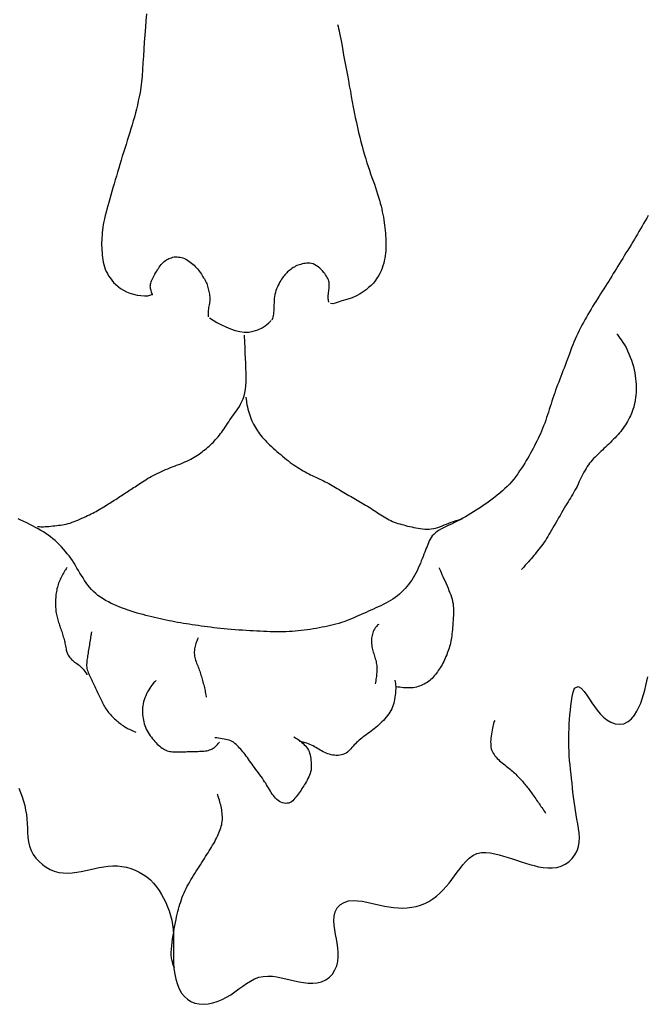
# Model space of a CAD drawing. Units: millimetres. Extents: x -1.94 to 1.91, y -1.88 to 2.13.
# Drawn here: x -0.48 to 0.87, y -1.88 to 0.23 of the extents above; entities that cross this region are included whole.
import ezdxf

# ---------------------------------------------------------------- set-up
doc = ezdxf.new("R2010")
doc.units = ezdxf.units.MM
doc.layers.add('Layer 01', color=18, linetype='Continuous', true_color=0x000000)

msp = doc.modelspace()

# ---------------------------------------------------------------- linework, layer by layer
at = {"layer": 'Layer 01', "color": 18, "true_color": 0x000000}
for points in [[(-0.2057, 0.2425), (-0.2071, 0.2275), (-0.2083, 0.2139), (-0.2096, 0.1969), (-0.2107, 0.1815), (-0.2117, 0.1662), (-0.2126, 0.1511), (-0.2135, 0.1372), (-0.2143, 0.1231), (-0.2153, 0.1089), (-0.2164, 0.0962), (-0.218, 0.0843), (-0.2197, 0.0738), (-0.2215, 0.0645), (-0.2234, 0.0554), (-0.2254, 0.0464), (-0.2275, 0.0382), (-0.2295, 0.0297), (-0.2318, 0.021), (-0.2342, 0.0128), (-0.2366, 0.0043), (-0.2393, -0.0043), (-0.2418, -0.0124), (-0.2444, -0.0208), (-0.2471, -0.0294), (-0.2497, -0.0377), (-0.2523, -0.0462), (-0.255, -0.0549), (-0.2577, -0.0631), (-0.2603, -0.0717), (-0.2629, -0.0804), (-0.2654, -0.0888), (-0.268, -0.0973), (-0.2705, -0.1059), (-0.273, -0.1139), (-0.2754, -0.1222), (-0.2778, -0.1307), (-0.2801, -0.1387), (-0.2824, -0.1466), (-0.2847, -0.1546), (-0.2867, -0.162), (-0.2888, -0.169), (-0.2908, -0.1765), (-0.2926, -0.1832), (-0.2944, -0.1902), (-0.2959, -0.1968), (-0.2971, -0.2031), (-0.2985, -0.209), (-0.2994, -0.2152), (-0.3, -0.2211), (-0.3006, -0.2266), (-0.301, -0.2323), (-0.3014, -0.2376), (-0.3018, -0.243), (-0.3021, -0.2482), (-0.302, -0.2534), (-0.3019, -0.2588), (-0.3016, -0.2641), (-0.3011, -0.2694), (-0.3007, -0.2748), (-0.3, -0.2799), (-0.2993, -0.2849), (-0.2985, -0.29), (-0.2971, -0.2953), (-0.2958, -0.3002), (-0.2941, -0.3048), (-0.2921, -0.3099), (-0.2897, -0.3144), (-0.287, -0.3192), (-0.2837, -0.3239), (-0.2804, -0.3285), (-0.2763, -0.3333), (-0.2719, -0.3378), (-0.2669, -0.3419), (-0.2615, -0.3461), (-0.2554, -0.3502), (-0.2487, -0.3536), (-0.2417, -0.3565), (-0.2338, -0.3588), (-0.226, -0.3605), (-0.218, -0.3617), (-0.21, -0.362), (-0.2027, -0.3622), (-0.1943, -0.359)], [(0.2035, 0.2194), (0.2045, 0.2151), (0.2055, 0.211), (0.2067, 0.206), (0.208, 0.2007), (0.2093, 0.1944), (0.2106, 0.1879), (0.2116, 0.1809), (0.2131, 0.1726), (0.2146, 0.1635), (0.2164, 0.1535), (0.2184, 0.1432), (0.2204, 0.1325), (0.2224, 0.1216), (0.2245, 0.1105), (0.2266, 0.0993), (0.2287, 0.088), (0.2309, 0.0767), (0.233, 0.0652), (0.2351, 0.0538), (0.2372, 0.0424), (0.2393, 0.0312), (0.2415, 0.0201), (0.2438, 0.0092), (0.2461, -0.0015), (0.2485, -0.012), (0.2509, -0.0221), (0.2534, -0.0321), (0.256, -0.0417), (0.2586, -0.051), (0.2612, -0.06), (0.2638, -0.0687), (0.2664, -0.0771), (0.269, -0.0852), (0.2716, -0.0931), (0.2743, -0.1008), (0.277, -0.1084), (0.2797, -0.1159), (0.2823, -0.1232), (0.2848, -0.1303), (0.2871, -0.1372), (0.2893, -0.144), (0.2913, -0.1506), (0.2932, -0.1571), (0.295, -0.1635), (0.2966, -0.1698), (0.2981, -0.1759), (0.2994, -0.182), (0.3006, -0.1879), (0.3016, -0.1938), (0.3026, -0.1996), (0.3035, -0.2054), (0.3042, -0.211), (0.3049, -0.2167), (0.3055, -0.2222), (0.306, -0.2277), (0.3064, -0.2332), (0.3067, -0.2386), (0.307, -0.244), (0.3071, -0.2494), (0.3071, -0.2548), (0.307, -0.2602), (0.3067, -0.2655), (0.3062, -0.2708), (0.3056, -0.2762), (0.3048, -0.2815), (0.3037, -0.2869), (0.3024, -0.2923), (0.3008, -0.2976), (0.2989, -0.3031), (0.2968, -0.3085), (0.2941, -0.314), (0.2912, -0.3193), (0.288, -0.3246), (0.2843, -0.3298), (0.2803, -0.3347), (0.2756, -0.3397), (0.27, -0.3446), (0.2645, -0.3492), (0.2582, -0.3537), (0.2516, -0.3581), (0.2438, -0.3622), (0.2345, -0.3661), (0.2232, -0.37), (0.2129, -0.3731), (0.2051, -0.3757), (0.1984, -0.3779), (0.1936, -0.379), (0.1885, -0.3789)], [(0.8692, -0.1901), (0.8659, -0.1958), (0.8626, -0.2016), (0.8592, -0.2074), (0.856, -0.213), (0.8526, -0.2187), (0.8492, -0.2244), (0.846, -0.2298), (0.8428, -0.2354), (0.8394, -0.241), (0.836, -0.2467), (0.8324, -0.2526), (0.8287, -0.2587), (0.8251, -0.2645), (0.8215, -0.2703), (0.8179, -0.2762), (0.8145, -0.2818), (0.811, -0.2874), (0.8076, -0.293), (0.8043, -0.2983), (0.8009, -0.3037), (0.7975, -0.3093), (0.7943, -0.3146), (0.791, -0.32), (0.7877, -0.3254), (0.7844, -0.3306), (0.781, -0.336), (0.7775, -0.3415), (0.7741, -0.3469), (0.7706, -0.3523), (0.7671, -0.3579), (0.7637, -0.3632), (0.7603, -0.3687), (0.7567, -0.3743), (0.7534, -0.3796), (0.75, -0.3851), (0.7466, -0.3908), (0.7433, -0.3963), (0.74, -0.4019), (0.7366, -0.4077), (0.7334, -0.4133), (0.7302, -0.419), (0.7271, -0.425), (0.7241, -0.4308), (0.7211, -0.4367), (0.7182, -0.4428), (0.7154, -0.4488), (0.7127, -0.4548), (0.71, -0.4611), (0.7075, -0.4672), (0.7051, -0.4734), (0.7026, -0.4799), (0.7004, -0.4861), (0.6981, -0.4925), (0.6958, -0.499), (0.6935, -0.5051), (0.6911, -0.5112), (0.6887, -0.5173), (0.6864, -0.5231), (0.6841, -0.529), (0.6818, -0.535), (0.6795, -0.5408), (0.6773, -0.5468), (0.675, -0.5528), (0.6729, -0.5585), (0.6708, -0.5643), (0.6687, -0.5702), (0.6667, -0.5758), (0.6648, -0.5816), (0.6628, -0.5876), (0.6609, -0.5934), (0.6591, -0.5993), (0.6572, -0.6054), (0.6554, -0.6112), (0.6534, -0.617), (0.6514, -0.623), (0.6494, -0.6288), (0.6473, -0.6348), (0.6451, -0.6408), (0.6429, -0.6465), (0.6406, -0.6521), (0.6381, -0.6576), (0.6357, -0.6629), (0.6332, -0.6681), (0.6305, -0.6736), (0.6279, -0.6787), (0.6252, -0.6839), (0.6224, -0.6891), (0.6197, -0.6942), (0.617, -0.6994), (0.614, -0.7048), (0.611, -0.7099), (0.6079, -0.7152), (0.6045, -0.7207), (0.6011, -0.7261), (0.5976, -0.7316), (0.5936, -0.7375), (0.5897, -0.7433), (0.5857, -0.7491), (0.5812, -0.755), (0.5768, -0.7603), (0.5721, -0.7656), (0.567, -0.7706), (0.562, -0.7752), (0.5567, -0.78), (0.5512, -0.7847), (0.5458, -0.7893), (0.5402, -0.7938), (0.5345, -0.7981), (0.529, -0.8021), (0.5233, -0.8061), (0.5176, -0.8102), (0.5121, -0.814), (0.5064, -0.8179), (0.5007, -0.8214), (0.4951, -0.8251), (0.4894, -0.8285), (0.4835, -0.8321), (0.4779, -0.8354), (0.472, -0.8388), (0.4659, -0.842), (0.46, -0.8452), (0.454, -0.8481), (0.4479, -0.8511), (0.4422, -0.8537), (0.4364, -0.8564), (0.4308, -0.859), (0.4259, -0.8615), (0.4212, -0.8643), (0.417, -0.8673), (0.4133, -0.8702), (0.4097, -0.8733), (0.4065, -0.8766), (0.404, -0.88), (0.4017, -0.8835), (0.4, -0.8874), (0.3985, -0.8912), (0.3969, -0.8949), (0.3952, -0.899), (0.3936, -0.903), (0.392, -0.9071), (0.3902, -0.9115), (0.3885, -0.9159), (0.3868, -0.9205), (0.3848, -0.9255), (0.3829, -0.9303), (0.3809, -0.9355), (0.3787, -0.9407), (0.3764, -0.9459), (0.374, -0.9511), (0.3713, -0.9563), (0.3685, -0.9613), (0.3656, -0.9662), (0.3624, -0.9712), (0.3591, -0.9758), (0.3557, -0.9804), (0.352, -0.985), (0.3483, -0.9892), (0.3444, -0.9935), (0.3401, -0.9977), (0.336, -1.0015), (0.3316, -1.0053), (0.3268, -1.0089), (0.322, -1.0122), (0.317, -1.0153), (0.3117, -1.0182), (0.3066, -1.0209), (0.3013, -1.0236), (0.2959, -1.0262), (0.2908, -1.0286), (0.2856, -1.031), (0.2802, -1.0334), (0.2751, -1.0357), (0.2699, -1.0381), (0.2646, -1.0405), (0.2594, -1.0427), (0.2542, -1.045), (0.2489, -1.0474), (0.2438, -1.0496), (0.2385, -1.0519), (0.2331, -1.0542), (0.2279, -1.0563), (0.2226, -1.0585), (0.217, -1.0606), (0.2116, -1.0624), (0.206, -1.0641), (0.2001, -1.0657), (0.1944, -1.0672), (0.1885, -1.0686), (0.1824, -1.07), (0.1765, -1.0712), (0.1703, -1.0724), (0.1639, -1.0737), (0.1578, -1.0748), (0.1515, -1.0759), (0.145, -1.077), (0.1387, -1.0779), (0.1323, -1.0788), (0.1256, -1.0795), (0.1192, -1.0802), (0.1127, -1.0807), (0.1059, -1.0812), (0.0995, -1.0815), (0.0929, -1.0818), (0.0862, -1.0819), (0.0797, -1.082), (0.073, -1.082), (0.0661, -1.0819), (0.0593, -1.0818), (0.0523, -1.0815), (0.0449, -1.0813), (0.0378, -1.081), (0.0305, -1.0807), (0.0228, -1.0803), (0.0154, -1.0799), (0.0077, -1.0795), (-0.0003, -1.0789), (-0.0082, -1.0784), (-0.0162, -1.0778), (-0.0245, -1.0772), (-0.0322, -1.0765), (-0.0398, -1.0758), (-0.0475, -1.075), (-0.0547, -1.0742), (-0.0618, -1.0734), (-0.0687, -1.0725), (-0.0753, -1.0717), (-0.082, -1.0708), (-0.0889, -1.0698), (-0.0952, -1.0689), (-0.1015, -1.0679), (-0.108, -1.0669), (-0.1143, -1.066), (-0.1205, -1.065), (-0.1268, -1.064), (-0.133, -1.063), (-0.1393, -1.0619), (-0.1456, -1.0607), (-0.1516, -1.0596), (-0.1576, -1.0583), (-0.1638, -1.057), (-0.1698, -1.0557), (-0.1761, -1.0543), (-0.1824, -1.0529), (-0.1885, -1.0515), (-0.1947, -1.05), (-0.201, -1.0484), (-0.207, -1.0469), (-0.2133, -1.0453), (-0.2199, -1.0435), (-0.2261, -1.0418), (-0.2324, -1.04), (-0.2388, -1.038), (-0.2449, -1.0359), (-0.2512, -1.0338), (-0.2573, -1.0314), (-0.2632, -1.0291), (-0.2693, -1.0266), (-0.2756, -1.0239), (-0.2814, -1.0211), (-0.2873, -1.0181), (-0.2934, -1.0149), (-0.299, -1.0116), (-0.3046, -1.0081), (-0.3099, -1.0042), (-0.3146, -1.0002), (-0.3192, -0.996), (-0.3235, -0.9914), (-0.3274, -0.9869), (-0.3313, -0.9821), (-0.335, -0.9769), (-0.3385, -0.9719), (-0.3419, -0.9666), (-0.3453, -0.9612), (-0.3484, -0.9561), (-0.3516, -0.9509), (-0.3548, -0.9455), (-0.3579, -0.9403), (-0.3611, -0.9351), (-0.3645, -0.9296), (-0.368, -0.9246), (-0.3716, -0.9196), (-0.3755, -0.9147), (-0.3794, -0.91), (-0.3834, -0.9052), (-0.3879, -0.9003), (-0.3922, -0.8958), (-0.3968, -0.8912), (-0.4017, -0.8867), (-0.4064, -0.8826), (-0.4113, -0.8785), (-0.4164, -0.8747), (-0.4215, -0.8712), (-0.4268, -0.8678), (-0.4324, -0.8647), (-0.4379, -0.8616), (-0.4437, -0.8584), (-0.4499, -0.8551), (-0.4561, -0.8518), (-0.4624, -0.8485), (-0.4689, -0.8455), (-0.475, -0.8426), (-0.4811, -0.8398)], [(-0.1925, -0.3603), (-0.1927, -0.36), (-0.194, -0.3573), (-0.1948, -0.3552), (-0.1954, -0.3533), (-0.1961, -0.3508), (-0.1967, -0.3485), (-0.1972, -0.3463), (-0.1975, -0.344), (-0.1977, -0.3417), (-0.1976, -0.3395), (-0.1973, -0.3372), (-0.1968, -0.3349), (-0.196, -0.3325), (-0.1949, -0.3299), (-0.1938, -0.3272), (-0.1926, -0.3245), (-0.1912, -0.3215), (-0.1896, -0.3186), (-0.1879, -0.3155), (-0.1858, -0.3121), (-0.184, -0.309), (-0.1822, -0.306), (-0.1805, -0.3033), (-0.1787, -0.3007), (-0.1768, -0.298), (-0.1746, -0.2952), (-0.1724, -0.2927), (-0.1702, -0.2904), (-0.1678, -0.2884), (-0.1655, -0.2865), (-0.1632, -0.2847), (-0.1605, -0.2833), (-0.1579, -0.2822), (-0.1552, -0.2812), (-0.1523, -0.2804), (-0.1494, -0.2796), (-0.1464, -0.2787), (-0.1433, -0.2786), (-0.1403, -0.2787), (-0.1372, -0.279), (-0.1339, -0.2796), (-0.1308, -0.2801), (-0.1277, -0.2808), (-0.1246, -0.2821), (-0.1215, -0.2839), (-0.1183, -0.286), (-0.1152, -0.288), (-0.1124, -0.29), (-0.1095, -0.292), (-0.1067, -0.2942), (-0.104, -0.2966), (-0.1013, -0.2992), (-0.0988, -0.3019), (-0.0965, -0.3046), (-0.0942, -0.3075), (-0.0921, -0.3103), (-0.0901, -0.3131), (-0.0882, -0.316), (-0.0865, -0.3187), (-0.085, -0.3211), (-0.0834, -0.3234), (-0.0819, -0.3259), (-0.0805, -0.3283), (-0.0792, -0.3308), (-0.078, -0.3334), (-0.0769, -0.336), (-0.0758, -0.3387), (-0.0749, -0.3415), (-0.0742, -0.3442), (-0.0735, -0.3471), (-0.0728, -0.3499), (-0.0722, -0.3526), (-0.0717, -0.3554), (-0.071, -0.3583), (-0.0706, -0.3611), (-0.0702, -0.364), (-0.07, -0.367), (-0.07, -0.37), (-0.0702, -0.3731), (-0.0706, -0.3763), (-0.071, -0.3791), (-0.0716, -0.3817), (-0.0722, -0.3846), (-0.0729, -0.3873), (-0.0732, -0.3904), (-0.0735, -0.3939), (-0.0736, -0.3978), (-0.0736, -0.4019), (-0.0739, -0.406), (-0.074, -0.4074)], [(0.1849, -0.3756), (0.185, -0.3753), (0.1841, -0.3729), (0.1838, -0.3709), (0.1835, -0.3688), (0.1836, -0.3662), (0.1836, -0.3638), (0.1836, -0.3612), (0.1839, -0.3581), (0.1842, -0.3552), (0.1845, -0.3523), (0.1851, -0.3492), (0.1853, -0.3465), (0.1856, -0.3438), (0.1855, -0.3411), (0.1856, -0.3385), (0.1856, -0.3357), (0.1853, -0.3332), (0.1849, -0.3306), (0.184, -0.3279), (0.1829, -0.3253), (0.1815, -0.3226), (0.1798, -0.3199), (0.178, -0.3173), (0.1761, -0.3146), (0.174, -0.3118), (0.1713, -0.3086), (0.1685, -0.3056), (0.1655, -0.3026), (0.1621, -0.2999), (0.1587, -0.2978), (0.1549, -0.2959), (0.151, -0.2939), (0.1475, -0.2928), (0.1442, -0.2921), (0.1408, -0.292), (0.1376, -0.2923), (0.1344, -0.2927), (0.1311, -0.293), (0.128, -0.2938), (0.125, -0.295), (0.1219, -0.296), (0.1192, -0.2967), (0.1163, -0.2973), (0.1136, -0.2989), (0.111, -0.3004), (0.1083, -0.3017), (0.1057, -0.3036), (0.1033, -0.3054), (0.101, -0.3072), (0.0986, -0.3091), (0.0966, -0.3109), (0.0945, -0.3129), (0.0926, -0.315), (0.0907, -0.3171), (0.0889, -0.3193), (0.0871, -0.3215), (0.0854, -0.3239), (0.0835, -0.3265), (0.0817, -0.3293), (0.0799, -0.3323), (0.0781, -0.3356), (0.0764, -0.3392), (0.0747, -0.3429), (0.073, -0.3469), (0.0714, -0.351), (0.0702, -0.3552), (0.0692, -0.3594), (0.0685, -0.3637), (0.068, -0.368), (0.0677, -0.3724), (0.0674, -0.3768), (0.0673, -0.3812), (0.0673, -0.3856), (0.0672, -0.3898), (0.0668, -0.3939), (0.0665, -0.3977), (0.066, -0.4012), (0.0655, -0.4045), (0.0647, -0.4078), (0.064, -0.4105), (0.0628, -0.4145)], [(-0.0709, -0.4091), (-0.0633, -0.4143), (-0.0553, -0.4191), (-0.0454, -0.4243), (-0.0357, -0.4289), (-0.0257, -0.4331), (-0.0158, -0.4366), (-0.006, -0.4389), (0.0036, -0.44), (0.0133, -0.4397), (0.023, -0.4377), (0.0327, -0.4348), (0.0417, -0.4309), (0.0485, -0.4266), (0.0523, -0.4233), (0.0562, -0.4201), (0.0616, -0.4151)], [(-0.4391, -0.8565), (-0.4387, -0.8565), (-0.4353, -0.8567), (-0.4325, -0.8569), (-0.4298, -0.8569), (-0.4262, -0.8568), (-0.4227, -0.8566), (-0.419, -0.8565), (-0.4149, -0.8561), (-0.4108, -0.8557), (-0.4066, -0.8553), (-0.4023, -0.8548), (-0.3983, -0.8544), (-0.3942, -0.8539), (-0.3901, -0.8533), (-0.3861, -0.8527), (-0.3821, -0.852), (-0.3779, -0.8512), (-0.3738, -0.8501), (-0.3696, -0.849), (-0.3653, -0.8475), (-0.3611, -0.846), (-0.357, -0.8445), (-0.3527, -0.8427), (-0.3485, -0.8408), (-0.3442, -0.8389), (-0.34, -0.837), (-0.3361, -0.8351), (-0.3321, -0.8332), (-0.3282, -0.8313), (-0.3246, -0.8295), (-0.321, -0.8277), (-0.3174, -0.8259), (-0.314, -0.8241), (-0.3106, -0.8223), (-0.3072, -0.8202), (-0.3039, -0.8182), (-0.3006, -0.8162), (-0.2972, -0.8142), (-0.2939, -0.8122), (-0.2906, -0.8102), (-0.2875, -0.8081), (-0.2844, -0.8062), (-0.2813, -0.8043), (-0.2781, -0.8022), (-0.275, -0.8003), (-0.2719, -0.7983), (-0.2688, -0.7963), (-0.2658, -0.7943), (-0.2628, -0.7924), (-0.2598, -0.7904), (-0.257, -0.7886), (-0.254, -0.7866), (-0.2511, -0.7846), (-0.2483, -0.7828), (-0.2455, -0.7808), (-0.2425, -0.7789), (-0.2396, -0.7769), (-0.2365, -0.775), (-0.2334, -0.773), (-0.2305, -0.7711), (-0.2276, -0.7692), (-0.2244, -0.767), (-0.2212, -0.765), (-0.2179, -0.7629), (-0.2145, -0.7606), (-0.211, -0.7585), (-0.2075, -0.7563), (-0.2036, -0.7539), (-0.1997, -0.7517), (-0.1957, -0.7495), (-0.1913, -0.7471), (-0.1871, -0.7449), (-0.1828, -0.7428), (-0.1783, -0.7405), (-0.174, -0.7385), (-0.1696, -0.7366), (-0.1649, -0.7346), (-0.1604, -0.7326), (-0.1558, -0.7308), (-0.1509, -0.7289), (-0.1462, -0.7271), (-0.1415, -0.7253), (-0.1368, -0.7235), (-0.1323, -0.7218), (-0.1277, -0.72), (-0.1234, -0.7182), (-0.1193, -0.7165), (-0.1153, -0.7145), (-0.1112, -0.7124), (-0.1074, -0.7103), (-0.1037, -0.7082), (-0.0999, -0.7057), (-0.0966, -0.7035), (-0.0932, -0.7011), (-0.0898, -0.6986), (-0.0866, -0.6962), (-0.0835, -0.6938), (-0.0804, -0.6914), (-0.0775, -0.689), (-0.0746, -0.6864), (-0.0716, -0.684), (-0.0689, -0.6814), (-0.0661, -0.6788), (-0.0632, -0.6761), (-0.0605, -0.6732), (-0.0578, -0.6702), (-0.0549, -0.6672), (-0.0523, -0.6642), (-0.0497, -0.661), (-0.0471, -0.6575), (-0.0446, -0.6541), (-0.0421, -0.6507), (-0.0395, -0.6471), (-0.0371, -0.6433), (-0.0346, -0.6395), (-0.032, -0.6359), (-0.0295, -0.6324), (-0.027, -0.6281), (-0.0243, -0.6241), (-0.0218, -0.6202), (-0.019, -0.6167), (-0.0159, -0.6125), (-0.013, -0.6085), (-0.0099, -0.6045), (-0.0069, -0.5996), (-0.0042, -0.5943), (-0.0014, -0.5886), (0.0011, -0.5827), (0.0031, -0.5764), (0.0049, -0.5697), (0.0062, -0.5625), (0.0071, -0.5547), (0.0075, -0.546), (0.0075, -0.5367), (0.0074, -0.527), (0.0071, -0.517), (0.0067, -0.5066), (0.0062, -0.4958), (0.0058, -0.4847), (0.0052, -0.4727), (0.0049, -0.4624), (0.0044, -0.4463)], [(0.8019, -0.4442), (0.8023, -0.4446), (0.8055, -0.4488), (0.8083, -0.4526), (0.8111, -0.4563), (0.8148, -0.4618), (0.8182, -0.4673), (0.8216, -0.4732), (0.825, -0.4798), (0.8279, -0.4865), (0.8308, -0.4934), (0.8333, -0.5003), (0.8355, -0.5069), (0.8375, -0.5136), (0.8391, -0.5205), (0.8404, -0.527), (0.8414, -0.5335), (0.8422, -0.5399), (0.8428, -0.5459), (0.8432, -0.5518), (0.8433, -0.5578), (0.8432, -0.5635), (0.843, -0.5692), (0.8425, -0.5749), (0.8419, -0.5802), (0.8412, -0.5856), (0.8402, -0.5908), (0.8392, -0.5957), (0.838, -0.6006), (0.8364, -0.6055), (0.8348, -0.61), (0.833, -0.6146), (0.8311, -0.619), (0.8292, -0.6231), (0.8271, -0.6273), (0.8249, -0.6312), (0.8227, -0.635), (0.8203, -0.6387), (0.8178, -0.6424), (0.8154, -0.6459), (0.8129, -0.6493), (0.8102, -0.6528), (0.8075, -0.656), (0.8047, -0.6594), (0.8015, -0.6628), (0.7983, -0.6662), (0.7949, -0.6696), (0.7914, -0.6731), (0.788, -0.6764), (0.7845, -0.6798), (0.7809, -0.6832), (0.7776, -0.6864), (0.7743, -0.6896), (0.771, -0.6927), (0.7678, -0.6956), (0.7647, -0.6987), (0.7613, -0.7018), (0.7582, -0.7048), (0.7552, -0.7079), (0.7521, -0.711), (0.7492, -0.7142), (0.7463, -0.7176), (0.7435, -0.721), (0.741, -0.7244), (0.7384, -0.7281), (0.736, -0.7321), (0.7337, -0.7359), (0.7315, -0.7398), (0.7293, -0.7441), (0.7272, -0.7484), (0.7251, -0.7528), (0.7229, -0.7573), (0.7208, -0.7617), (0.7187, -0.766), (0.7166, -0.7704), (0.7144, -0.7745), (0.7122, -0.7787), (0.7098, -0.7829), (0.7075, -0.787), (0.7051, -0.7911), (0.7024, -0.7954), (0.6999, -0.7995), (0.6974, -0.8037), (0.6947, -0.808), (0.692, -0.8125), (0.6893, -0.8172), (0.6862, -0.8224), (0.6832, -0.8274), (0.6803, -0.8326), (0.6771, -0.838), (0.6741, -0.8433), (0.6711, -0.8487), (0.6679, -0.8542), (0.665, -0.8592), (0.6621, -0.8643), (0.6592, -0.8691), (0.6565, -0.8736), (0.6538, -0.8781), (0.6512, -0.8823), (0.6487, -0.8863), (0.646, -0.8903), (0.6434, -0.8941), (0.6407, -0.8977), (0.6379, -0.9014), (0.6349, -0.9051), (0.6322, -0.9086), (0.6294, -0.912), (0.6266, -0.9154), (0.6239, -0.9186), (0.6211, -0.922), (0.6181, -0.9255), (0.6152, -0.9288), (0.6123, -0.9322), (0.609, -0.9359), (0.6058, -0.9396), (0.6024, -0.9433), (0.5987, -0.9472), (0.5975, -0.9486)], [(0.0072, -0.579), (0.0073, -0.5795), (0.0077, -0.5841), (0.0081, -0.5877), (0.0085, -0.5909), (0.0093, -0.5957), (0.0103, -0.6002), (0.0114, -0.6048), (0.0127, -0.6094), (0.0139, -0.6138), (0.0153, -0.618), (0.0167, -0.6222), (0.0182, -0.6262), (0.0199, -0.6302), (0.0217, -0.634), (0.0235, -0.6375), (0.0254, -0.641), (0.0274, -0.6444), (0.0295, -0.6478), (0.0317, -0.6511), (0.0341, -0.6546), (0.0365, -0.6579), (0.039, -0.6612), (0.042, -0.6647), (0.0449, -0.6681), (0.0481, -0.6715), (0.0514, -0.675), (0.0546, -0.6783), (0.0579, -0.6816), (0.0618, -0.6852), (0.0656, -0.6886), (0.0695, -0.6921), (0.0736, -0.6957), (0.0776, -0.6991), (0.0817, -0.7025), (0.0858, -0.706), (0.0898, -0.7092), (0.0939, -0.7126), (0.0982, -0.7159), (0.1023, -0.719), (0.1064, -0.722), (0.1103, -0.7248), (0.1143, -0.7274), (0.1182, -0.7299), (0.1221, -0.7324), (0.126, -0.7348), (0.13, -0.737), (0.1338, -0.7393), (0.1377, -0.7414), (0.1416, -0.7434), (0.1455, -0.7454), (0.1494, -0.7473), (0.1533, -0.7492), (0.1573, -0.751), (0.1613, -0.7528), (0.1652, -0.7547), (0.1691, -0.7566), (0.1731, -0.7585), (0.1769, -0.7605), (0.1808, -0.7625), (0.1846, -0.7646), (0.1883, -0.7666), (0.192, -0.7687), (0.1957, -0.7708), (0.1994, -0.7729), (0.203, -0.775), (0.2066, -0.7771), (0.2101, -0.7792), (0.2136, -0.7814), (0.2172, -0.7834), (0.2207, -0.7855), (0.2242, -0.7876), (0.2278, -0.7897), (0.2313, -0.7917), (0.2349, -0.7938), (0.2385, -0.7958), (0.242, -0.798), (0.2456, -0.8001), (0.2492, -0.8022), (0.2529, -0.8042), (0.2565, -0.8064), (0.2601, -0.8085), (0.2637, -0.8107), (0.2674, -0.8129), (0.271, -0.8152), (0.2746, -0.8175), (0.2782, -0.8198), (0.2818, -0.8221), (0.2854, -0.8245), (0.289, -0.8268), (0.2925, -0.8292), (0.2961, -0.8315), (0.2996, -0.8338), (0.3032, -0.836), (0.3068, -0.8381), (0.3104, -0.8401), (0.314, -0.842), (0.3177, -0.8438), (0.3214, -0.8454), (0.3251, -0.847), (0.3289, -0.8484), (0.3329, -0.8497), (0.3368, -0.851), (0.3409, -0.8521), (0.3452, -0.8532), (0.3494, -0.8543), (0.3537, -0.8554), (0.3581, -0.8564), (0.3624, -0.8574), (0.3669, -0.8584), (0.3715, -0.8593), (0.376, -0.8601), (0.3807, -0.8609), (0.3854, -0.8617), (0.3902, -0.8621), (0.3949, -0.8621), (0.3996, -0.8621), (0.4043, -0.8615), (0.4088, -0.8608), (0.4134, -0.8597), (0.418, -0.8584), (0.4226, -0.8568), (0.4273, -0.8551), (0.432, -0.8531), (0.4368, -0.8511), (0.4418, -0.8493), (0.4469, -0.8475), (0.4522, -0.8457), (0.4578, -0.8438), (0.4631, -0.8424), (0.4705, -0.8399)], [(-0.3766, -0.944), (-0.3767, -0.9443), (-0.3783, -0.9469), (-0.3796, -0.949), (-0.3808, -0.9509), (-0.3823, -0.9536), (-0.3837, -0.9561), (-0.3852, -0.9587), (-0.3866, -0.9614), (-0.3879, -0.9641), (-0.3893, -0.9668), (-0.3906, -0.9695), (-0.3918, -0.9722), (-0.393, -0.9749), (-0.3941, -0.9779), (-0.3951, -0.9807), (-0.396, -0.9836), (-0.3969, -0.9866), (-0.3977, -0.9897), (-0.3983, -0.9928), (-0.399, -0.996), (-0.3994, -0.9991), (-0.3998, -1.0023), (-0.4001, -1.0058), (-0.4003, -1.0089), (-0.4005, -1.0121), (-0.4007, -1.0154), (-0.4008, -1.0184), (-0.4008, -1.0213), (-0.4008, -1.0244), (-0.4008, -1.0273), (-0.4006, -1.0302), (-0.4004, -1.0332), (-0.4001, -1.036), (-0.3998, -1.0389), (-0.3993, -1.0419), (-0.3987, -1.0447), (-0.3981, -1.0476), (-0.3974, -1.0506), (-0.3966, -1.0534), (-0.3959, -1.0563), (-0.395, -1.0592), (-0.3941, -1.062), (-0.3933, -1.0648), (-0.3923, -1.0676), (-0.3914, -1.0703), (-0.3905, -1.073), (-0.3895, -1.0759), (-0.3886, -1.0787), (-0.3876, -1.0815), (-0.3867, -1.0844), (-0.3858, -1.0871), (-0.3849, -1.0899), (-0.3841, -1.0928), (-0.3833, -1.0955), (-0.3826, -1.0983), (-0.3818, -1.1011), (-0.3812, -1.1039), (-0.3805, -1.1067), (-0.3799, -1.1096), (-0.3793, -1.1125), (-0.3787, -1.1154), (-0.3782, -1.1183), (-0.3777, -1.1211), (-0.377, -1.1239), (-0.3762, -1.1268), (-0.3751, -1.1294), (-0.3738, -1.132), (-0.3723, -1.1344), (-0.3706, -1.1367), (-0.3687, -1.1389), (-0.3665, -1.1411), (-0.3644, -1.1431), (-0.3622, -1.145), (-0.3599, -1.1468), (-0.3575, -1.1485), (-0.3551, -1.1502), (-0.3526, -1.1518), (-0.3502, -1.1536), (-0.3479, -1.1556), (-0.3456, -1.1577), (-0.3436, -1.1599), (-0.3416, -1.1622), (-0.3396, -1.1647), (-0.3377, -1.1673), (-0.3359, -1.1701), (-0.334, -1.1731), (-0.3334, -1.1742)], [(0.421, -0.9452), (0.4212, -0.9455), (0.4226, -0.9488), (0.4239, -0.9517), (0.4253, -0.9547), (0.4272, -0.9591), (0.4293, -0.9637), (0.4315, -0.9686), (0.4338, -0.9739), (0.436, -0.9789), (0.4382, -0.9838), (0.4403, -0.9888), (0.4422, -0.9935), (0.4441, -0.9983), (0.4459, -1.0032), (0.4474, -1.0078), (0.4489, -1.0124), (0.4501, -1.0171), (0.4509, -1.0218), (0.4515, -1.0267), (0.4519, -1.0317), (0.452, -1.0366), (0.452, -1.0417), (0.4518, -1.0471), (0.4515, -1.0522), (0.4512, -1.0574), (0.4508, -1.0627), (0.4504, -1.0676), (0.45, -1.0726), (0.4496, -1.0775), (0.4492, -1.082), (0.4487, -1.0864), (0.4482, -1.0907), (0.4476, -1.0947), (0.447, -1.0987), (0.4462, -1.1025), (0.4454, -1.1062), (0.4445, -1.1098), (0.4434, -1.1136), (0.4424, -1.1171), (0.4412, -1.1207), (0.4399, -1.1244), (0.4386, -1.1279), (0.4373, -1.1316), (0.4357, -1.1353), (0.4342, -1.1389), (0.4326, -1.1424), (0.4309, -1.1459), (0.4292, -1.1493), (0.4274, -1.1526), (0.4254, -1.1559), (0.4235, -1.159), (0.4215, -1.1621), (0.4194, -1.1652), (0.4173, -1.1681), (0.4153, -1.1709), (0.413, -1.1738), (0.4108, -1.1765), (0.4085, -1.1792), (0.4061, -1.1818), (0.4036, -1.1842), (0.401, -1.1865), (0.3982, -1.1887), (0.3953, -1.1906), (0.3923, -1.1925), (0.389, -1.1943), (0.3858, -1.1958), (0.3825, -1.1972), (0.3791, -1.1985), (0.3759, -1.1996), (0.3725, -1.2005), (0.369, -1.2013), (0.3656, -1.2018), (0.3621, -1.2022), (0.3585, -1.2025), (0.3551, -1.2025), (0.3516, -1.2024), (0.3481, -1.2021), (0.3445, -1.2018), (0.3407, -1.2014), (0.3366, -1.2009), (0.3324, -1.2004), (0.3287, -1.2)], [(0.2915, -1.0658), (0.2913, -1.0661), (0.2892, -1.0681), (0.2876, -1.0699), (0.2862, -1.0716), (0.2844, -1.0739), (0.2828, -1.0763), (0.2813, -1.0788), (0.28, -1.0816), (0.279, -1.0844), (0.2781, -1.0872), (0.2774, -1.0902), (0.2768, -1.093), (0.2764, -1.0958), (0.2761, -1.0987), (0.2759, -1.1016), (0.2759, -1.1044), (0.2762, -1.1075), (0.2766, -1.1105), (0.2771, -1.1136), (0.2778, -1.1168), (0.2785, -1.1198), (0.2792, -1.1229), (0.28, -1.1259), (0.2809, -1.1288), (0.2817, -1.1316), (0.2826, -1.1345), (0.2835, -1.1373), (0.2844, -1.1401), (0.2852, -1.1429), (0.2859, -1.1457), (0.2865, -1.1485), (0.287, -1.1515), (0.2874, -1.1543), (0.2876, -1.1573), (0.2876, -1.1604), (0.2876, -1.1633), (0.2876, -1.1662), (0.2874, -1.1692), (0.2872, -1.172), (0.287, -1.1748), (0.2867, -1.1777), (0.2863, -1.1807), (0.2858, -1.1838), (0.2853, -1.1873), (0.2848, -1.1908), (0.2844, -1.1939)], [(-0.3238, -1.0821), (-0.3239, -1.0825), (-0.3243, -1.0854), (-0.3247, -1.0878), (-0.3251, -1.0903), (-0.3256, -1.0935), (-0.3261, -1.0966), (-0.3266, -1.0999), (-0.3272, -1.1034), (-0.3278, -1.1068), (-0.3283, -1.1103), (-0.3289, -1.1139), (-0.3295, -1.1173), (-0.3301, -1.1209), (-0.3307, -1.1244), (-0.3312, -1.1276), (-0.3317, -1.1309), (-0.3321, -1.134), (-0.3326, -1.137), (-0.333, -1.14), (-0.3334, -1.143), (-0.3337, -1.146), (-0.334, -1.1489), (-0.3342, -1.1519), (-0.3341, -1.1548), (-0.334, -1.1577), (-0.3335, -1.1607), (-0.3328, -1.1635), (-0.3319, -1.1663), (-0.3308, -1.1692), (-0.3296, -1.1719), (-0.3284, -1.1746), (-0.3271, -1.1773), (-0.3258, -1.1799), (-0.3245, -1.1826), (-0.3232, -1.1854), (-0.322, -1.188), (-0.3207, -1.1908), (-0.3193, -1.1937), (-0.318, -1.1966), (-0.3166, -1.1995), (-0.3151, -1.2026), (-0.3137, -1.2057), (-0.3123, -1.2088), (-0.3108, -1.2119), (-0.3094, -1.2148), (-0.308, -1.2178), (-0.3066, -1.2207), (-0.3053, -1.2234), (-0.304, -1.2262), (-0.3026, -1.2291), (-0.3012, -1.2319), (-0.2999, -1.2346), (-0.2985, -1.2373), (-0.2972, -1.2399), (-0.2957, -1.2425), (-0.2942, -1.2452), (-0.2925, -1.2476), (-0.2908, -1.2501), (-0.2889, -1.2526), (-0.287, -1.2549), (-0.285, -1.2573), (-0.2829, -1.2596), (-0.2809, -1.2618), (-0.2787, -1.264), (-0.2765, -1.2663), (-0.2742, -1.2684), (-0.2719, -1.2705), (-0.2696, -1.2726), (-0.2673, -1.2746), (-0.2649, -1.2765), (-0.2625, -1.2785), (-0.2601, -1.2802), (-0.2577, -1.282), (-0.2551, -1.2837), (-0.2527, -1.2853), (-0.2501, -1.2868), (-0.2475, -1.2883), (-0.245, -1.2897), (-0.2424, -1.291), (-0.2395, -1.2923), (-0.2365, -1.2936), (-0.2334, -1.2949), (-0.23, -1.2963), (-0.2288, -1.2968)], [(-0.095, -1.0947), (-0.0952, -1.095), (-0.0964, -1.0978), (-0.0973, -1.1), (-0.0981, -1.102), (-0.0992, -1.1047), (-0.1001, -1.1073), (-0.101, -1.1099), (-0.1017, -1.1129), (-0.1023, -1.1159), (-0.1028, -1.1189), (-0.1032, -1.1219), (-0.1034, -1.1249), (-0.1035, -1.1279), (-0.1033, -1.131), (-0.103, -1.134), (-0.1024, -1.1371), (-0.1017, -1.1402), (-0.1007, -1.1432), (-0.0997, -1.1462), (-0.0985, -1.1492), (-0.0974, -1.1521), (-0.0962, -1.1551), (-0.095, -1.1581), (-0.0939, -1.1609), (-0.0929, -1.1637), (-0.0919, -1.1666), (-0.091, -1.1693), (-0.0901, -1.1721), (-0.0892, -1.175), (-0.0883, -1.1779), (-0.0875, -1.1808), (-0.0866, -1.1837), (-0.0858, -1.1866), (-0.0849, -1.1895), (-0.0841, -1.1927), (-0.0833, -1.1957), (-0.0825, -1.1987), (-0.0818, -1.2018), (-0.0812, -1.2047), (-0.0805, -1.2077), (-0.0799, -1.2109), (-0.0793, -1.2142), (-0.0788, -1.2175), (-0.0783, -1.2212), (-0.0781, -1.2225)], [(-0.4793, -1.4172), (-0.4755, -1.4262), (-0.4721, -1.4356), (-0.4693, -1.4448), (-0.4668, -1.4542), (-0.4648, -1.464), (-0.4633, -1.4735), (-0.4621, -1.4832), (-0.4614, -1.4932), (-0.461, -1.5028), (-0.4607, -1.5125), (-0.4601, -1.5225), (-0.4587, -1.532), (-0.4566, -1.5415), (-0.4529, -1.5508), (-0.4484, -1.5592), (-0.443, -1.5673), (-0.4361, -1.5746), (-0.4289, -1.5809), (-0.4211, -1.5867), (-0.4123, -1.5913), (-0.4034, -1.5948), (-0.394, -1.5976), (-0.3841, -1.5989), (-0.3746, -1.5992), (-0.3648, -1.5988), (-0.3549, -1.5974), (-0.3455, -1.5956), (-0.3359, -1.5936), (-0.3262, -1.5913), (-0.3168, -1.5891), (-0.3073, -1.5871), (-0.2974, -1.5854), (-0.2879, -1.5843), (-0.2781, -1.5836), (-0.2681, -1.5839), (-0.2586, -1.5849), (-0.249, -1.5866), (-0.2394, -1.5894), (-0.2304, -1.5928), (-0.2216, -1.5968), (-0.2129, -1.6019), (-0.2052, -1.6075), (-0.1976, -1.6137), (-0.1907, -1.6209), (-0.1846, -1.6283), (-0.1789, -1.6362), (-0.1737, -1.6448), (-0.1691, -1.6532), (-0.1647, -1.662), (-0.1608, -1.6713), (-0.1573, -1.6803), (-0.1542, -1.6897), (-0.1517, -1.6997), (-0.1499, -1.7098), (-0.1486, -1.7203), (-0.148, -1.7318), (-0.1478, -1.7431), (-0.1479, -1.7548), (-0.1481, -1.7671), (-0.1482, -1.7792), (-0.148, -1.7914), (-0.1471, -1.8039), (-0.1455, -1.8154), (-0.1432, -1.8268), (-0.1398, -1.8377), (-0.1357, -1.8472), (-0.1309, -1.8561), (-0.1248, -1.8635), (-0.1181, -1.8695), (-0.1107, -1.8746), (-0.102, -1.8778), (-0.0932, -1.8796), (-0.0838, -1.8803), (-0.0737, -1.8793), (-0.064, -1.8772), (-0.0541, -1.8743), (-0.044, -1.87), (-0.0347, -1.8651), (-0.0254, -1.8597), (-0.0164, -1.8536), (-0.0081, -1.8475), (0.0002, -1.8413), (0.0085, -1.8354), (0.0167, -1.8304), (0.0253, -1.8257), (0.0348, -1.8224), (0.0441, -1.8206), (0.0538, -1.8197), (0.0638, -1.8203), (0.0733, -1.8215), (0.0829, -1.8233), (0.0926, -1.8256), (0.102, -1.8278), (0.1114, -1.8301), (0.1212, -1.8323), (0.1307, -1.8339), (0.1404, -1.8351), (0.1504, -1.8353), (0.1598, -1.8342), (0.1693, -1.8322), (0.1783, -1.8278), (0.1859, -1.8222), (0.1928, -1.8154), (0.198, -1.8068), (0.2016, -1.798), (0.2041, -1.7887), (0.2049, -1.7787), (0.2047, -1.7691), (0.2039, -1.7594), (0.2025, -1.7495), (0.2009, -1.74), (0.1992, -1.7304), (0.1976, -1.7205), (0.1964, -1.711), (0.1956, -1.7013), (0.1962, -1.6913), (0.1986, -1.6822), (0.2025, -1.6734), (0.2097, -1.6665), (0.2178, -1.6619), (0.2269, -1.6587), (0.2369, -1.658), (0.2465, -1.6584), (0.2561, -1.6595), (0.266, -1.6615), (0.2753, -1.6636), (0.2848, -1.6658), (0.2946, -1.668), (0.304, -1.6699), (0.3136, -1.6716), (0.3236, -1.6729), (0.3331, -1.6737), (0.3429, -1.674), (0.3529, -1.6735), (0.3624, -1.6724), (0.372, -1.6706), (0.3815, -1.6677), (0.3904, -1.664), (0.3991, -1.6597), (0.4075, -1.6543), (0.4152, -1.6485), (0.4226, -1.6422), (0.4296, -1.635), (0.436, -1.6279), (0.4423, -1.6205), (0.4485, -1.6126), (0.4543, -1.6049), (0.4601, -1.5971), (0.4662, -1.5891), (0.4722, -1.5816), (0.4785, -1.5742), (0.4856, -1.5672), (0.4933, -1.5616), (0.5018, -1.5569), (0.5116, -1.555), (0.5211, -1.5548), (0.5308, -1.5557), (0.5406, -1.5577), (0.5499, -1.5601), (0.5593, -1.5628), (0.5688, -1.5657), (0.578, -1.5687), (0.5872, -1.5717), (0.5968, -1.5748), (0.6059, -1.5777), (0.6152, -1.5806), (0.6249, -1.5832), (0.6343, -1.5854), (0.6438, -1.5873), (0.6538, -1.5882), (0.6633, -1.5881), (0.673, -1.5871), (0.6826, -1.5841), (0.6911, -1.5799), (0.6993, -1.5747), (0.7064, -1.5677), (0.712, -1.56), (0.7168, -1.5516), (0.7198, -1.542), (0.7213, -1.5326), (0.7218, -1.5229), (0.721, -1.5129), (0.7198, -1.5034), (0.7182, -1.4938), (0.7165, -1.4839), (0.7148, -1.4745), (0.7132, -1.4648), (0.7116, -1.4549), (0.7103, -1.4454), (0.709, -1.4358), (0.7079, -1.4258), (0.7069, -1.4163), (0.7059, -1.4065), (0.7048, -1.3966), (0.7038, -1.387), (0.7028, -1.3773), (0.7017, -1.3674), (0.7008, -1.3578), (0.7, -1.3481), (0.6995, -1.3381), (0.6992, -1.3285), (0.699, -1.3187), (0.6991, -1.3087), (0.6993, -1.2991), (0.6996, -1.2893), (0.7001, -1.2793), (0.7007, -1.2698), (0.7014, -1.26), (0.7023, -1.25), (0.7033, -1.2405), (0.7045, -1.2308), (0.706, -1.2209), (0.7082, -1.2116), (0.7113, -1.2029), (0.7189, -1.1994), (0.7256, -1.2026), (0.732, -1.2098), (0.7376, -1.2181), (0.743, -1.2261), (0.7484, -1.2342), (0.7542, -1.2424), (0.76, -1.25), (0.7662, -1.2576), (0.7733, -1.2647), (0.7807, -1.2707), (0.7888, -1.276), (0.7982, -1.2792), (0.8075, -1.28), (0.8171, -1.279), (0.8259, -1.2743), (0.8331, -1.2683), (0.8396, -1.261), (0.8448, -1.2525), (0.8491, -1.2439), (0.853, -1.235), (0.8563, -1.2255), (0.8592, -1.2164), (0.8619, -1.207), (0.8643, -1.1972), (0.8664, -1.1879), (0.8684, -1.1783)], [(-0.1857, -1.1865), (-0.1859, -1.1868), (-0.1881, -1.189), (-0.1899, -1.191), (-0.1917, -1.1931), (-0.1941, -1.1961), (-0.1965, -1.1993), (-0.1988, -1.2028), (-0.2012, -1.2067), (-0.2034, -1.2107), (-0.2056, -1.2148), (-0.2076, -1.2191), (-0.2093, -1.2233), (-0.2109, -1.2276), (-0.2121, -1.232), (-0.2131, -1.2362), (-0.2139, -1.2404), (-0.2143, -1.2446), (-0.2146, -1.2485), (-0.2147, -1.2524), (-0.2145, -1.2563), (-0.2143, -1.2601), (-0.2139, -1.2638), (-0.2133, -1.2677), (-0.2126, -1.2714), (-0.2118, -1.2752), (-0.2108, -1.279), (-0.2096, -1.2827), (-0.2081, -1.2865), (-0.2063, -1.2904), (-0.2044, -1.2941), (-0.2022, -1.2977), (-0.2, -1.3013), (-0.1978, -1.3047), (-0.1954, -1.308), (-0.1929, -1.3113), (-0.1905, -1.3143), (-0.188, -1.3173), (-0.1854, -1.3201), (-0.1829, -1.3226), (-0.1803, -1.3251), (-0.1776, -1.3274), (-0.175, -1.3294), (-0.1724, -1.3313), (-0.1697, -1.333), (-0.1671, -1.3344), (-0.1644, -1.3357), (-0.1616, -1.3368), (-0.1589, -1.3376), (-0.1561, -1.3384), (-0.1529, -1.3388), (-0.1499, -1.3392), (-0.1468, -1.3394), (-0.1436, -1.3395), (-0.1404, -1.3395), (-0.1371, -1.3395), (-0.1338, -1.3394), (-0.1306, -1.3393), (-0.1275, -1.3392), (-0.1243, -1.3391), (-0.1214, -1.339), (-0.1184, -1.3389), (-0.1152, -1.3388), (-0.1121, -1.3387), (-0.109, -1.3386), (-0.1057, -1.3385), (-0.1025, -1.3384), (-0.0992, -1.3384), (-0.0959, -1.3383), (-0.0926, -1.3382), (-0.0893, -1.338), (-0.086, -1.3379), (-0.0829, -1.3376), (-0.0798, -1.3373), (-0.0766, -1.3368), (-0.0737, -1.3361), (-0.0709, -1.3353), (-0.0681, -1.3342), (-0.0655, -1.333), (-0.063, -1.3316), (-0.0605, -1.33), (-0.0582, -1.3281), (-0.0559, -1.326), (-0.0536, -1.3235), (-0.0514, -1.3209), (-0.0495, -1.3184)], [(0.3261, -1.1855), (0.3262, -1.1859), (0.3269, -1.1897), (0.3274, -1.1928), (0.3278, -1.1958), (0.3281, -1.2), (0.3282, -1.2042), (0.328, -1.2087), (0.3276, -1.2134), (0.3271, -1.2179), (0.3265, -1.2225), (0.3258, -1.227), (0.325, -1.2311), (0.3241, -1.2353), (0.3228, -1.2393), (0.3213, -1.2431), (0.3196, -1.2469), (0.3175, -1.2508), (0.3154, -1.2543), (0.3131, -1.2578), (0.3105, -1.2614), (0.3077, -1.2649), (0.3048, -1.2683), (0.3017, -1.2718), (0.2986, -1.275), (0.2955, -1.2782), (0.2921, -1.2813), (0.2889, -1.2842), (0.2856, -1.2871), (0.2822, -1.2899), (0.2788, -1.2925), (0.2752, -1.2952), (0.2717, -1.2978), (0.2684, -1.3003), (0.2651, -1.3028), (0.2618, -1.3052), (0.2587, -1.3075), (0.2557, -1.3098), (0.2526, -1.3122), (0.2497, -1.3146), (0.2469, -1.317), (0.2442, -1.3196), (0.2416, -1.322), (0.2391, -1.3246), (0.2367, -1.3272), (0.2344, -1.3299), (0.232, -1.3326), (0.2295, -1.3353), (0.2271, -1.3378), (0.2245, -1.3401), (0.2216, -1.3422), (0.2184, -1.3437), (0.215, -1.345), (0.2116, -1.346), (0.2082, -1.3465), (0.2045, -1.3469), (0.2007, -1.3468), (0.1972, -1.3466), (0.1936, -1.3462), (0.1899, -1.3454), (0.1863, -1.3445), (0.1828, -1.3434), (0.1792, -1.3421), (0.1759, -1.3407), (0.1726, -1.3392), (0.1694, -1.3375), (0.1664, -1.3358), (0.1634, -1.3339), (0.1603, -1.332), (0.1573, -1.3302), (0.1543, -1.3284), (0.151, -1.3267), (0.1477, -1.3252), (0.1443, -1.3237), (0.1409, -1.3223), (0.1374, -1.321), (0.1339, -1.3197), (0.1299, -1.3185), (0.1259, -1.3177), (0.1221, -1.3171)], [(0.5405, -1.2718), (0.5404, -1.2721), (0.5394, -1.2745), (0.5386, -1.2766), (0.5379, -1.2787), (0.537, -1.2819), (0.5362, -1.2852), (0.5354, -1.2888), (0.5346, -1.2929), (0.5338, -1.297), (0.5331, -1.3012), (0.5325, -1.3055), (0.5321, -1.3097), (0.5317, -1.3138), (0.5315, -1.318), (0.5316, -1.3218), (0.5317, -1.3256), (0.5321, -1.3293), (0.5328, -1.3327), (0.5338, -1.3361), (0.5353, -1.3394), (0.5369, -1.3424), (0.5388, -1.3453), (0.5408, -1.3481), (0.543, -1.3507), (0.5455, -1.3534), (0.5482, -1.356), (0.5508, -1.3584), (0.5535, -1.3607), (0.5562, -1.363), (0.5589, -1.3653), (0.5617, -1.3675), (0.5646, -1.3698), (0.5674, -1.372), (0.5702, -1.3742), (0.573, -1.3765), (0.5756, -1.3786), (0.5782, -1.3808), (0.5808, -1.3831), (0.5831, -1.3852), (0.5855, -1.3875), (0.5877, -1.3897), (0.5899, -1.3918), (0.5919, -1.394), (0.5939, -1.3961), (0.5958, -1.3982), (0.5977, -1.4003), (0.5995, -1.4023), (0.6012, -1.4043), (0.6029, -1.4064), (0.6047, -1.4086), (0.6064, -1.4107), (0.6081, -1.4128), (0.6099, -1.4151), (0.6116, -1.4173), (0.6134, -1.4196), (0.6153, -1.4221), (0.6171, -1.4245), (0.6189, -1.4269), (0.6208, -1.4294), (0.6225, -1.4319), (0.6244, -1.4345), (0.6263, -1.4372), (0.6281, -1.4399), (0.63, -1.4427), (0.632, -1.4455), (0.6338, -1.4482), (0.6358, -1.4509), (0.6377, -1.4537), (0.6394, -1.4563), (0.6412, -1.4589), (0.6431, -1.4616), (0.6449, -1.4642), (0.6467, -1.4668), (0.6486, -1.4695), (0.6492, -1.4705)], [(0.1098, -1.307), (0.1101, -1.3072), (0.1132, -1.3092), (0.1157, -1.3108), (0.1181, -1.3125), (0.1211, -1.3146), (0.1239, -1.3167), (0.1268, -1.319), (0.1296, -1.3215), (0.1323, -1.324), (0.1348, -1.3265), (0.1372, -1.3294), (0.1392, -1.3323), (0.141, -1.3354), (0.1425, -1.3388), (0.1437, -1.3423), (0.1447, -1.346), (0.1454, -1.3499), (0.1459, -1.3537), (0.1465, -1.3574), (0.1468, -1.3612), (0.1471, -1.3647), (0.1473, -1.3682), (0.1472, -1.3717), (0.147, -1.3752), (0.1466, -1.3787), (0.1457, -1.3824), (0.1446, -1.386), (0.1433, -1.3896), (0.1417, -1.3932), (0.1401, -1.3965), (0.1384, -1.3998), (0.1366, -1.4031), (0.1348, -1.4061), (0.133, -1.4092), (0.131, -1.4123), (0.1291, -1.4152), (0.1272, -1.4182), (0.1252, -1.4213), (0.1232, -1.4242), (0.1211, -1.4272), (0.119, -1.4302), (0.1168, -1.4331), (0.1146, -1.436), (0.1122, -1.4388), (0.1099, -1.4415), (0.1075, -1.4441), (0.1048, -1.4464), (0.1019, -1.4479), (0.0988, -1.449), (0.0954, -1.4495), (0.0922, -1.4497), (0.0888, -1.4495), (0.0854, -1.4486), (0.0823, -1.4474), (0.0791, -1.4458), (0.0761, -1.4436), (0.0734, -1.4413), (0.0707, -1.4388), (0.0682, -1.436), (0.0659, -1.4331), (0.0636, -1.4299), (0.0615, -1.4266), (0.0595, -1.4234), (0.0574, -1.4201), (0.0554, -1.4167), (0.0535, -1.4134), (0.0516, -1.4102), (0.0495, -1.4067), (0.0473, -1.4033), (0.045, -1.3998), (0.0424, -1.396), (0.0397, -1.3924), (0.0369, -1.3886), (0.0339, -1.3846), (0.0311, -1.3807), (0.0282, -1.3768), (0.0254, -1.3728), (0.0228, -1.3692), (0.0202, -1.3655), (0.0176, -1.3618), (0.0151, -1.3583), (0.0127, -1.3549), (0.0102, -1.3515), (0.0079, -1.3483), (0.0055, -1.3452), (0.0031, -1.3421), (0.0007, -1.3393), (-0.0016, -1.3365), (-0.004, -1.3337), (-0.0064, -1.3311), (-0.0088, -1.3284), (-0.0113, -1.3258), (-0.0138, -1.3234), (-0.0164, -1.3211), (-0.0192, -1.3189), (-0.0222, -1.3172), (-0.0254, -1.3157), (-0.0289, -1.3144), (-0.0324, -1.3134), (-0.036, -1.3126), (-0.0397, -1.3118), (-0.0434, -1.3112), (-0.0472, -1.3106), (-0.0513, -1.31), (-0.0554, -1.3096), (-0.0592, -1.3091)], [(-0.1461, -1.803), (-0.1462, -1.8026), (-0.1475, -1.799), (-0.1485, -1.7962), (-0.1494, -1.7934), (-0.1505, -1.7891), (-0.1514, -1.785), (-0.1522, -1.7806), (-0.1527, -1.7751), (-0.1528, -1.7691), (-0.1525, -1.7625), (-0.1518, -1.755), (-0.151, -1.7477), (-0.15, -1.7403), (-0.1488, -1.7327), (-0.1476, -1.7256), (-0.1463, -1.7185), (-0.145, -1.7115), (-0.1438, -1.7051), (-0.1425, -1.6989), (-0.1413, -1.6928), (-0.14, -1.6872), (-0.1387, -1.6816), (-0.1373, -1.6761), (-0.1358, -1.6709), (-0.1343, -1.6657), (-0.1326, -1.6605), (-0.1309, -1.6556), (-0.1292, -1.6508), (-0.1272, -1.6459), (-0.1251, -1.6413), (-0.1229, -1.6366), (-0.1207, -1.632), (-0.1184, -1.6275), (-0.116, -1.623), (-0.1133, -1.6182), (-0.1106, -1.6137), (-0.1078, -1.609), (-0.1049, -1.6042), (-0.102, -1.5997), (-0.0991, -1.595), (-0.0962, -1.5903), (-0.0933, -1.5858), (-0.0904, -1.5812), (-0.0874, -1.5766), (-0.0846, -1.5722), (-0.0818, -1.5679), (-0.0791, -1.5637), (-0.0765, -1.5596), (-0.0739, -1.5555), (-0.0713, -1.5513), (-0.0689, -1.5475), (-0.0665, -1.5436), (-0.0641, -1.5396), (-0.0619, -1.5358), (-0.0598, -1.5319), (-0.0577, -1.528), (-0.0558, -1.5241), (-0.0539, -1.5202), (-0.0522, -1.5163), (-0.0507, -1.5126), (-0.0492, -1.509), (-0.0478, -1.5054), (-0.0467, -1.502), (-0.0456, -1.4986), (-0.0448, -1.4951), (-0.0442, -1.4918), (-0.0436, -1.4884), (-0.0433, -1.4849), (-0.0432, -1.4815), (-0.0431, -1.478), (-0.0434, -1.4743), (-0.0437, -1.4707), (-0.0442, -1.4671), (-0.0447, -1.4636), (-0.0454, -1.4602), (-0.0461, -1.4567), (-0.0469, -1.4532), (-0.0478, -1.4498), (-0.0487, -1.4464), (-0.0497, -1.4428), (-0.0508, -1.4391), (-0.052, -1.4353), (-0.0533, -1.4312), (-0.0538, -1.4298)]]:
    msp.add_lwpolyline(points, dxfattribs=at)

doc.saveas('drawing.dxf')
